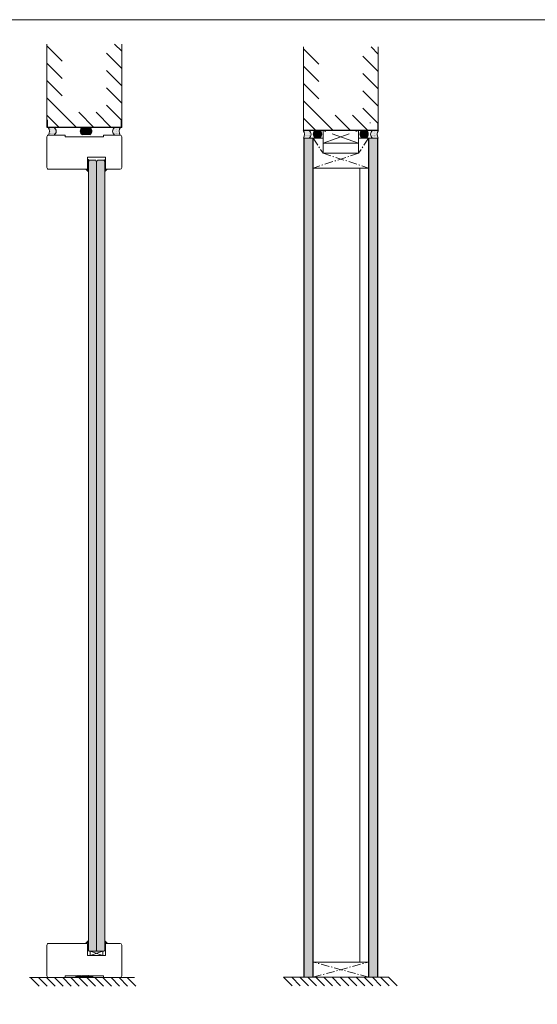
# Model space of a CAD drawing. Extents: x 10865 to 41339, y 5363 to 9509.
# Drawn here: x 12759 to 12945, y 6867 to 7220 of the extents above; entities that cross this region are included whole.
import ezdxf

# ---------------------------------------------------------------- set-up
doc = ezdxf.new("R2010")
doc.units = 0
doc.header["$LTSCALE"] = 2.5
doc.linetypes.add('CENTER', pattern=[2, 1.25, -0.25, 0.25, -0.25])
doc.linetypes.add('ISO_10', pattern=[6.5, 4, -1, 0.5, -1])
doc.layers.get('0').update_dxf_attribs({"linetype": 'CONTINUOUS'})
for name, color, linetype in [('A-SECON-50', 5, 'CONTINUOUS'), ('A-SEICON-35', 3, 'CONTINUOUS'), ('H_', 4, 'CONTINUOUS'), ('HSHSCEN-35', 1, 'CENTER'), ('HSHSCON-25', 6, 'CONTINUOUS'), ('HSHSCON-35', 1, 'CONTINUOUS'), ('INLOOK-10', 6, 'CONTINUOUS'), ('M_EQUIP_H_', 4, 'CONTINUOUS'), ('STG-CON-50', 4, 'CONTINUOUS'), ('X-COM-FRAME', 2, 'CONTINUOUS')]:
    doc.layers.add(name, color=color, linetype=linetype)
doc.layers.add('E7', color=7, linetype='CONTINUOUS', lineweight=70)
doc.layers.add('P SE0000 INLOOK GLAZY DB 36 PYSTYKARMI', color=6, linetype='CONTINUOUS', lineweight=15)
pattern_1 = [(0, (12867.81875088354, 6849.325941316674), (0.3234897350851448, 0.6469794701702896), [0, -0.6469794701702896])]
pattern_2 = [(0, (12472.10657038419, 6857.098969609198), (0.1642030138747378, 0.3284060277494755), [0, -0.3284060277494755])]
pattern_3 = [(180, (13096.24807268757, 6254.785636101085), (-0.02332345600190036, -0.04664691200380071), [0, -0.04664691200380071])]

msp = doc.modelspace()

# ---------------------------------------------------------------- hatches: boundary and pattern name
at = {"layer": 'E7', "linetype": 'Continuous', "lineweight": 15}
h = msp.add_hatch(dxfattribs=at)
h.set_pattern_fill('BRASS', color=256, scale=0.02915321583805844, angle=89.99999999999997)
h.set_pattern_definition([(90, (7106.162770153381, 7458.980149687492), (-0.1851229205716711, 1.346521468890593e-16), []), (90, (7106.070208693094, 7458.980149687492), (-0.1851229205716711, 1.346521468890593e-16), [0.09256146028583555, -0.04628073014291777])])
h.paths.add_polyline_path([(12783.79578233499, 7167.168602721544), (12784.0984393034, 7167.16860272154), (12784.0984393034, 7169.500859988584), (12783.79578233499, 7169.500859988588)])
h = msp.add_hatch(color=256, dxfattribs=at)
h.set_gradient(color1=(127, 223, 255), color2=(127, 223, 255))
h.paths.add_polyline_path([(12785.5561000953, 7169.250939560612), (12784.38997146178, 7169.250939560612), (12784.0984393034, 7168.597110297605), (12784.0984393034, 6885.83703322415), (12784.38997146178, 6885.54550106577), (12785.5561000953, 6885.54550106577)])
h.paths.add_polyline_path([(12787.01376088721, 7168.597110297605), (12786.72222872883, 7169.250939560612), (12785.5561000953, 7169.250939560612), (12785.5561000953, 6885.54550106577), (12786.72222872882, 6885.54550106577), (12787.0137608872, 6885.83703322415)])
h = msp.add_hatch(color=256, dxfattribs=at)
h.set_gradient(color1=(127, 223, 255), color2=(127, 223, 255))
h.paths.add_polyline_path([(12788.47142167911, 7169.250939560612), (12789.63755031263, 7169.250939560612), (12789.92908247102, 7168.597110297605), (12789.92908247102, 6885.83703322415), (12789.63755031264, 6885.54550106577), (12788.47142167911, 6885.54550106577)])
h.paths.add_polyline_path([(12787.0137608872, 7168.597110297605), (12787.30529304559, 7169.250939560612), (12788.47142167911, 7169.250939560612), (12788.47142167911, 6885.54550106577), (12787.30529304559, 6885.54550106577), (12787.01376088721, 6885.83703322415)])
h = msp.add_hatch(dxfattribs=at)
h.set_pattern_fill('BRASS', color=256, scale=0.02915321583805844, angle=89.99999999999997)
h.set_pattern_definition([(90, (7108.844866010479, 7458.980149687492), (-0.1851229205716711, 1.346521468890593e-16), []), (90, (7108.752304550192, 7458.980149687492), (-0.1851229205716711, 1.346521468890593e-16), [0.09256146028583555, -0.04628073014291777])])
h.paths.add_polyline_path([(12790.23173943942, 7167.168602721544), (12789.92908247102, 7167.16860272154), (12789.92908247102, 7169.500859988584), (12790.23173943942, 7169.500859988588)])
h = msp.add_hatch(dxfattribs=at)
h.set_pattern_fill('DOTS', color=256, scale=0.05830643167611688, angle=-90.00000000000001, style=0)
h.set_pattern_definition([(270, (7106.162770153383, 7458.17624769203), (0.09256146028583555, -0.04628073014291779), [0, -0.09256146028583555])])
edge = h.paths.add_edge_path()
edge.add_line((12784.0984393034, 7166.04377486876), (12784.09843930327, 7165.069650898676))
edge.add_arc((12781.61998333501, 7163.651718856292), 2.855394064465406, 29.77400197669649, 56.90143161103632)
edge.add_line((12783.17925986488, 7166.04377486876), (12784.0984393034, 7166.04377486876))
h = msp.add_hatch(dxfattribs=at)
h.set_pattern_fill('DOTS', color=256, scale=0.05830643167611688, angle=-90.00000000000001, style=0)
h.set_pattern_definition([(270, (7108.84486601048, 7458.17624769203), (0.09256146028583555, -0.04628073014291779), [0, -0.09256146028583555])])
edge = h.paths.add_edge_path()
edge.add_line((12789.92908247101, 7166.04377486876), (12789.92908247114, 7165.069650898676))
edge.add_arc((12792.40753843939, 7163.651718856292), 2.855394064465406, 123.09856838896371, 150.2259980233035, ccw=False)
edge.add_line((12790.84826190952, 7166.04377486876), (12789.92908247101, 7166.04377486876))
h = msp.add_hatch(dxfattribs=at)
h.set_pattern_fill('DOTS', color=256, scale=0.05830643167611688, angle=-90.00000000000001, style=0)
h.set_pattern_definition([(270, (7106.162770153381, 7316.726114438909), (0.09256146028583555, -0.04628073014291779), [0, -0.09256146028583555])])
edge = h.paths.add_edge_path()
edge.add_line((12784.0984393034, 6888.461063132676), (12784.09843930327, 6889.43518710276))
edge.add_arc((12781.61998333501, 6890.853119145144), 2.855394064465406, 303.09856838896366, 330.22599802330353, ccw=False)
edge.add_line((12783.17925986488, 6888.461063132676), (12784.09843930339, 6888.461063132676))
h = msp.add_hatch(dxfattribs=at)
h.set_pattern_fill('DOTS', color=256, scale=0.05830643167611688, angle=-90.00000000000001, style=0)
h.set_pattern_definition([(270, (7108.844866010479, 7316.726114438909), (0.09256146028583555, -0.04628073014291779), [0, -0.09256146028583555])])
edge = h.paths.add_edge_path()
edge.add_line((12789.929082471, 6888.461063132676), (12789.92908247114, 6889.43518710276))
edge.add_arc((12792.40753843939, 6890.853119145144), 2.855394064465406, 209.7740019766965, 236.9014316110363)
edge.add_line((12790.84826190952, 6888.461063132676), (12789.929082471, 6888.461063132676))
h = msp.add_hatch(dxfattribs=at)
h.set_pattern_fill('BRASS', color=256, scale=0.02915321583805844, angle=89.99999999999997)
h.set_pattern_definition([(90, (7106.162770153381, 7316.726114438909), (-0.1851229205716711, 1.346521468890593e-16), []), (90, (7106.070208693094, 7316.726114438909), (-0.1851229205716711, 1.346521468890593e-16), [0.09256146028583555, -0.04628073014291777])])
h.paths.add_polyline_path([(12783.79578233499, 6888.140137275353), (12784.0984393034, 6888.140137275357), (12784.0984393034, 6885.807880008313), (12783.79578233499, 6885.807880008309)])
h = msp.add_hatch(dxfattribs=at)
h.set_pattern_fill('BRASS', color=256, scale=0.02915321583805844, angle=89.99999999999997)
h.set_pattern_definition([(90, (7108.844866010479, 7316.726114438909), (-0.1851229205716711, 1.346521468890593e-16), []), (90, (7108.752304550192, 7316.726114438909), (-0.1851229205716711, 1.346521468890593e-16), [0.09256146028583555, -0.04628073014291777])])
h.paths.add_polyline_path([(12790.23173943942, 6888.140137275353), (12789.92908247102, 6888.140137275357), (12789.92908247102, 6885.807880008313), (12790.23173943942, 6885.807880008309)])
at = {"layer": 'H_', "linetype": 'Continuous', "lineweight": 25, "ltscale": 0.5}
h = msp.add_hatch(dxfattribs=at)
h.set_pattern_fill('ANSI37', scale=0.0728830395951461, style=0)
h.set_pattern_definition([(45, (7129.370345639062, 3711.777937590949), (-0.163627090611609, 0.163627090611609), []), (135, (7129.370345639062, 3711.777937590949), (-0.163627090611609, -0.163627090611609), [])])
h.paths.add_polyline_path([(12785.5561000953, 6876.799776797452), (12785.5561000953, 6876.216712480691), (12779.72545692769, 6876.216712480691), (12779.72545692769, 6876.799776797452)])
at = {"layer": 'M_EQUIP_H_', "linetype": 'Continuous', "lineweight": 15}
h = msp.add_hatch(dxfattribs=at)
h.set_pattern_fill('DOTS', color=3, scale=0.2052459937480919, style=0)
h.set_pattern_definition([(0, (12383.7240702092, 6860.691585137902), (0.1629140075375479, 0.3258280150750957), [0, -0.3258280150750957])])
edge = h.paths.add_edge_path()
edge.add_arc((12770.91532287312, 7179.650490372487), 1.612274888900447, 302.3285578284027, 418.19256622660777, ccw=False)
edge.add_line((12771.77752489591, 7178.288125520738), (12769.93139888008, 7178.288125520738))
edge.add_arc((12767.647715667, 7179.54929673661), 2.608785513114612, 331.0901871832839, 394.3325860678962)
edge.add_line((12769.8019924749, 7181.020640778079), (12771.76509824547, 7181.020640778079))
h = msp.add_hatch(dxfattribs=at)
h.set_pattern_fill('DOTS', color=3, scale=0.02915321583805844, angle=180, style=0)
h.set_pattern_definition([(180, (13010.79851323851, 6263.106457803022), (-0.02314036507145889, -0.04628073014291777), [0, -0.04628073014291777])])
edge = h.paths.add_edge_path()
edge.add_arc((12782.76792631709, 7179.694982587502), 1.616809537346959, 482.3285578283318, 598.1925662266083, ccw=False)
edge.add_line((12781.9032992841, 7181.061179196295), (12784.58527594192, 7181.061179196295))
edge.add_arc((12783.72064890892, 7179.694982587502), 1.616809537347296, 301.80743377340616, 417.6714421716493, ccw=False)
edge.add_line((12784.57281434055, 7178.320978527394), (12781.91576088547, 7178.320978527394))
h = msp.add_hatch(dxfattribs=at)
h.set_pattern_fill('DOTS', color=3, scale=0.2052459937480919, style=0)
h.set_pattern_definition([(0, (12398.30067812823, 6860.691585137911), (0.1629140075375479, 0.3258280150750957), [0, -0.3258280150750957])])
edge = h.paths.add_edge_path()
edge.add_arc((12794.36623414987, 7179.650490372496), 1.612274888900447, 121.8074337733922, 237.6714421715972)
edge.add_line((12793.50403212708, 7178.288125520747), (12795.35015814292, 7178.288125520747))
edge.add_arc((12797.63384135599, 7179.549296736619), 2.608785513114612, 145.6674139321038, 208.9098128167161, ccw=False)
edge.add_line((12795.47956454809, 7181.020640778088), (12793.51645877753, 7181.020640778088))
h = msp.add_hatch(dxfattribs=at)
h.set_pattern_fill('DOTS', color=3, scale=0.2068699387398272, style=0)
h.set_pattern_definition(pattern_2)
edge = h.paths.add_edge_path()
edge.add_arc((12862.36135322536, 7178.581537826267), 1.625031511737841, 302.3285578284027, 418.19256622660777, ccw=False)
edge.add_line((12863.23037715308, 7177.208393687004), (12861.36964424021, 7177.208393687004))
edge.add_arc((12859.06789209507, 7178.479543527268), 2.629426715854646, 331.0901871832839, 394.3325860678962)
edge.add_line((12861.23921394716, 7179.962529120143), (12863.21785218063, 7179.962529120143))
h = msp.add_hatch(dxfattribs=at)
h.set_pattern_fill('DOTS', color=3, scale=0.0293838815771973, angle=180, style=0)
h.set_pattern_definition(pattern_3)
edge = h.paths.add_edge_path()
edge.add_arc((12866.16461163605, 7178.626382072076), 1.629602039177475, 301.8074337733137, 417.6714421716028)
edge.add_line((12867.03607976111, 7180.003388285966), (12865.54179665323, 7180.003388285966))
edge.add_arc((12866.41326477829, 7178.626382072074), 1.629602039177681, 122.328557828326, 238.1925662266319)
edge.add_line((12865.55435685314, 7177.241506632841), (12867.0235195612, 7177.241506632841))
h = msp.add_hatch(dxfattribs=at)
h.set_pattern_fill('DOTS', color=3, scale=0.0293838815771973, angle=180, style=0)
h.set_pattern_definition(pattern_3)
edge = h.paths.add_edge_path()
edge.add_arc((12883.13283980935, 7178.626382072076), 1.629602039177475, 122.3285578283971, 238.1925662266862, ccw=False)
edge.add_line((12882.26137168429, 7180.003388285966), (12883.75565479216, 7180.003388285966))
edge.add_arc((12882.8841866671, 7178.626382072074), 1.629602039177681, 301.80743377336813, 417.671442171674, ccw=False)
edge.add_line((12883.74309459226, 7177.241506632841), (12882.27393188419, 7177.241506632841))
h = msp.add_hatch(dxfattribs=at)
h.set_pattern_fill('DOTS', color=3, scale=0.2068699387398272, style=0)
h.set_pattern_definition(pattern_2)
edge = h.paths.add_edge_path()
edge.add_arc((12886.93609822003, 7178.581537826267), 1.625031511737841, 121.8074337733922, 237.6714421715972)
edge.add_line((12886.06707429232, 7177.208393687004), (12887.92780720519, 7177.208393687004))
edge.add_arc((12890.22955935032, 7178.479543527268), 2.629426715854646, 145.6674139321038, 208.9098128167161, ccw=False)
edge.add_line((12888.05823749823, 7179.962529120143), (12886.07959926476, 7179.962529120143))
h = msp.add_hatch(dxfattribs=at)
h.set_pattern_fill('DOTS', scale=0.4075461229419148, style=0)
h.set_pattern_definition(pattern_1)
h.paths.add_polyline_path([(12861.50151276801, 6876.26936440849), (12864.57169356083, 6876.26936440849), (12864.5716935947, 7177.208393687004), (12861.50151280188, 7177.208393687004)])
h = msp.add_hatch(dxfattribs=at)
h.set_pattern_fill('DOTS', scale=0.4075461229419148, style=0)
h.set_pattern_definition(pattern_1)
h.paths.add_polyline_path([(12884.73607082985, 6876.269364408492), (12887.80625162268, 6876.26936440849), (12887.80625165655, 7177.208393687004), (12884.73607086372, 7177.208393687004)])

# ---------------------------------------------------------------- linework, layer by layer
at = {"linetype": 'Continuous', "lineweight": 15}
for points in [[(12783.79578233499, 7166.04377486876), (12769.81336354275, 7166.04377486876, -0.4142135623730958), (12769.23029922599, 7166.626839185521), (12769.23029922599, 7177.705061203984, -0.4142135623730958), (12769.81336354275, 7178.288125520745), (12775.78977278955, 7178.288125520745), (12775.78977278955, 7177.705061203984), (12789.49178423344, 7177.705061203984), (12789.49178423344, 7178.288125520745), (12795.46819348024, 7178.288125520745, -0.4142135623730951), (12796.05125779701, 7177.705061203984), (12796.051257797, 7166.626839185521, -0.4142135623728709), (12795.46819348024, 7166.04377486876), (12790.23173943943, 7166.04377486876), (12790.23173943943, 7170.416757244468), (12783.79578233499, 7170.416757244468), (12783.79578233499, 7166.04377486876)], [(12783.79578233499, 6888.390368652996), (12769.81336354275, 6888.390368652996, 0.4142135623730958), (12769.23029922599, 6887.807304336235), (12769.23029922599, 6876.729082317772, 0.4142135623730958), (12769.81336354275, 6876.146018001011), (12775.78977278955, 6876.146018001011), (12775.78977278955, 6876.729082317772), (12789.49178423344, 6876.729082317772), (12789.49178423344, 6876.146018001011), (12795.46819348024, 6876.146018001011, 0.4142135623730951), (12796.05125779701, 6876.729082317772), (12796.051257797, 6887.807304336235, 0.4142135623728709), (12795.46819348024, 6888.390368652996), (12790.23173943943, 6888.390368652996), (12790.23173943943, 6884.017386277286), (12783.79578233499, 6884.017386277286), (12783.79578233499, 6888.390368652996)]]:
    msp.add_lwpolyline(points, format="xyb", dxfattribs=at)
at = {"layer": 'A-SECON-50', "color": 7, "ltscale": 0.5}
msp.add_lwpolyline([(12779.72545692769, 6876.799776797452), (12785.5561000953, 6876.799776797452), (12785.5561000953, 6876.216712480691), (12779.72545692769, 6876.216712480691)], close=True, dxfattribs=at)
at = {"layer": 'A-SEICON-35', "linetype": 'Continuous', "lineweight": 15}
for p, q in [((12861.3384943527, 7177.208393687004), (12861.35249153081, 6876.269364408492)), ((12861.50151280188, 7177.208393687004), (12861.50151239541, 6876.269364408492)), ((12864.5716935947, 7177.208393687004), (12864.57169318823, 6876.269364408492)), ((12864.73471204388, 7177.208393687004), (12864.7347116374, 6876.269364408492)), ((12884.57305241455, 7177.208393687004), (12884.57305200804, 6876.269364408492)), ((12884.73607086372, 7177.208393687004), (12884.73607045726, 6876.269364408492)), ((12887.80625165655, 7177.208393687004), (12887.80625125008, 6876.269364408492)), ((12887.96927010572, 7177.208393687004), (12887.96926969926, 6876.269364408492))]:
    msp.add_line(p, q, dxfattribs=at)
at = {"layer": 'A-SEICON-35', "color": 3, "linetype": 'Continuous', "lineweight": 15}
for p, q in [((12864.73471204388, 7177.208393687004), (12864.7347116374, 6876.269364408492)), ((12884.57305241455, 7177.208393687004), (12884.57305200804, 6876.269364408492))]:
    msp.add_line(p, q, dxfattribs=at)
at = {"layer": 'E7', "color": 3, "lineweight": 15}
msp.add_line((12864.73471204388, 7177.208393687004), (12861.3384943527, 7177.208393687004), dxfattribs=at)
at = {"layer": 'E7', "color": 1, "lineweight": 15}
for p, q in [((12868.26383646327, 7171.774445381114), (12868.26383646327, 7177.208393687004)), ((12881.03361498212, 7171.774445381114), (12881.03361498212, 7177.208393687004))]:
    msp.add_line(p, q, dxfattribs=at)
at = {"layer": 'E7', "lineweight": 15}
msp.add_line((12881.52132782977, 6881.703312714386), (12881.52134209888, 7166.463759597784), dxfattribs=at)
at = {"layer": 'E7', "linetype": 'Continuous', "lineweight": 15}
for p, q in [((12789.28498256718, 6885.54550106577), (12784.7594543648, 6884.088080756967)), ((12784.7594543648, 6885.54550106577), (12789.28498256718, 6884.088080756967)), ((12763.31496640547, 6876.146018001011), (12766.380193906, 6873.080790500477)), ((12766.20489060748, 6876.146018001011), (12769.27011810801, 6873.080790500477)), ((12769.09481480948, 6876.146018001011), (12772.16004231002, 6873.080790500477)), ((12771.98473901149, 6876.146018001011), (12775.04996651203, 6873.080790500477)), ((12774.8746632135, 6876.146018001011), (12777.93989071403, 6873.080790500477)), ((12777.76458741551, 6876.146018001011), (12780.82981491604, 6873.080790500477)), ((12780.65451161752, 6876.146018001011), (12783.71973911805, 6873.080790500477)), ((12783.54443581953, 6876.146018001011), (12786.60966332006, 6873.080790500477)), ((12786.43436002153, 6876.146018001011), (12789.49958752207, 6873.080790500477)), ((12789.32428422354, 6876.146018001011), (12792.38951172408, 6873.080790500477)), ((12792.21420842555, 6876.146018001011), (12795.27943592608, 6873.080790500477)), ((12795.10413262756, 6876.146018001011), (12798.16936012809, 6873.080790500477)), ((12797.99405682957, 6876.146018001011), (12801.0592843301, 6873.080790500477)), ((12854.14117611307, 6876.269364408492), (12857.21115091427, 6873.199389607291)), ((12857.03557611307, 6876.269364408492), (12860.10555091427, 6873.199389607291)), ((12859.92997611307, 6876.269364408492), (12862.99995091427, 6873.199389607291)), ((12862.82437611307, 6876.269364408492), (12865.89435091427, 6873.199389607291)), ((12865.71877611307, 6876.269364408492), (12868.78875091427, 6873.199389607291)), ((12868.61317611307, 6876.269364408492), (12871.68315091427, 6873.199389607291)), ((12871.50757611307, 6876.269364408492), (12874.57755091427, 6873.199389607291)), ((12874.40197611307, 6876.269364408492), (12877.47195091427, 6873.199389607291)), ((12877.29637611307, 6876.269364408492), (12880.36635091427, 6873.199389607291)), ((12880.19077611307, 6876.269364408492), (12883.26075091427, 6873.199389607291)), ((12883.08517611307, 6876.269364408492), (12886.15515091427, 6873.199389607291)), ((12885.97957611307, 6876.269364408492), (12889.04955091427, 6873.199389607291)), ((12888.87397611307, 6876.269364408492), (12891.94395091427, 6873.199389607291)), ((12891.76837611307, 6876.269364408492), (12894.83835091427, 6873.199389607291))]:
    msp.add_line(p, q, dxfattribs=at)
for points in [[(12784.0984393034, 7167.16860272154), (12784.0984393034, 7169.500859988584), (12783.79578233499, 7169.500859988588), (12783.79578233499, 7167.168602721544)], [(12789.92908247102, 7167.16860272154), (12789.92908247102, 7169.500859988584), (12790.23173943942, 7169.500859988588), (12790.23173943942, 7167.168602721544)], [(12784.0984393034, 6888.140137275357), (12784.0984393034, 6885.807880008313), (12783.79578233499, 6885.807880008309), (12783.79578233499, 6888.140137275353)], [(12789.92908247102, 6888.140137275357), (12789.92908247102, 6885.807880008313), (12790.23173943942, 6885.807880008309), (12790.23173943942, 6888.140137275353)], [(12784.7594543648, 6884.088080756967), (12789.28498256718, 6884.088080756967), (12789.28498256718, 6885.54550106577), (12784.7594543648, 6885.54550106577)]]:
    msp.add_lwpolyline(points, close=True, dxfattribs=at)
msp.add_lwpolyline([(12861.35585080674, 6876.269364408492), (12887.98903006692, 6876.269364408492)], dxfattribs=at)
at = {"layer": 'E7', "lineweight": 15}
for centre, radius, start, end in [((12767.52968032967, 7179.549296736608), 2.608785513113581, 331.0901871834525, 34.3325860678712), ((12770.91532287312, 7179.650490372487), 1.612274888899904, 302.3285578283254, 58.19256622649513), ((12782.76792631709, 7179.694982587502), 1.61680953734717, 122.3285578283255, 238.1925662264951), ((12783.72064890893, 7179.694982587502), 1.61680953734717, 301.8074337735048, 57.67144217167455), ((12794.36623414987, 7179.650490372496), 1.612274888899904, 121.8074337735049, 237.6714421716746), ((12797.75187669332, 7179.549296736619), 2.608785513113581, 145.6674139321288, 208.9098128166889), ((12858.94892283991, 7178.479543527266), 2.629426715853606, 331.0901871835002, 34.33258606772561), ((12862.36135322536, 7178.581537826267), 1.625031511737293, 302.3285578284413, 58.19256622635031), ((12866.4132647783, 7178.626382072074), 1.629602039177862, 122.3285578284413, 238.1925662263503), ((12866.16461163604, 7178.626382072074), 1.629602039177862, 301.8074337736497, 57.67144217155868), ((12883.13283980935, 7178.626382072074), 1.629602039177862, 122.3285578283255, 238.1925662264951), ((12882.8841866671, 7178.626382072074), 1.629602039177862, 301.8074337735048, 57.67144217167455), ((12886.93609822003, 7178.581537826267), 1.625031511737293, 121.8074337735049, 237.671442171441), ((12890.34852860549, 7178.479543527266), 2.629426715853606, 145.6674139322744, 208.909812816644), ((12781.61998332621, 7163.651718847384), 2.85539407673628, 29.77400204620463, 56.90143156072255), ((12781.61998332605, 7163.651718847223), 2.855394076953172, 29.77400204713521, 56.90143155985604), ((12792.4075384482, 7163.651718847384), 2.85539407673628, 123.0985684392775, 150.2259979537954), ((12792.40753844835, 7163.651718847223), 2.855394076953172, 123.098568440144, 150.2259979528648), ((12781.61998332621, 6890.853119154051), 2.85539407673628, 303.0985684392775, 330.2259979537953), ((12781.61998332605, 6890.853119154213), 2.855394076953172, 303.0985684401439, 330.2259979528648), ((12792.40753844819, 6890.853119154051), 2.85539407673628, 209.7740020462046, 236.9014315607226), ((12792.40753844835, 6890.853119154213), 2.855394076953172, 209.7740020471352, 236.901431559856)]:
    msp.add_arc(centre, radius, start, end, dxfattribs=at)
at = {"layer": 'HSHSCEN-35', "color": 7, "linetype": 'ISO_10', "lineweight": 15, "ltscale": 0.3}
for p, q in [((12864.73471204388, 7177.208393687004), (12868.26383646327, 7171.774445381114)), ((12884.57305241158, 7177.208393687004), (12881.03361498212, 7171.774445381114)), ((12881.03361498212, 7171.774445381114), (12864.73471204388, 7166.463759595994)), ((12868.26383646327, 7171.774445381114), (12884.57305241576, 7166.463759594844)), ((12864.75447200507, 6876.269364408492), (12884.60312659274, 6881.703312714386)), ((12884.60312659274, 6876.269364408492), (12864.75447200507, 6881.703312714386))]:
    msp.add_line(p, q, dxfattribs=at)
at = {"layer": 'HSHSCON-25', "color": 7, "linetype": 'Continuous', "lineweight": 15}
for p, q in [((12769.25563390745, 7183.766008420756), (12769.25563390745, 7180.996832006764)), ((12769.46256603561, 7183.766008420753), (12769.46256603561, 7180.996832006758)), ((12769.46256603561, 7183.766008420753), (12769.46256603561, 7180.996832006758)), ((12795.84318915528, 7183.766008420756), (12795.84318915528, 7180.996832006764)), ((12795.84318915528, 7183.766008420756), (12795.84318915528, 7180.996832006764)), ((12796.05012128344, 7183.766008420753), (12796.05012128344, 7180.996832006758)), ((12861.25439120521, 7182.694764458935), (12861.25439120521, 7179.921299256253)), ((12885.24278531282, 7182.694764458935), (12885.10965898309, 7182.694764458935)), ((12887.88312418577, 7182.694764458935), (12887.88312418577, 7179.921299256253)), ((12887.88312418577, 7182.694764458935), (12887.88312418577, 7179.921299256253)), ((12795.84318915528, 7181.129752474635), (12769.25563390745, 7181.129752474635)), ((12795.84318915528, 7180.996832006764), (12769.25563390745, 7180.996832006764)), ((12769.46256603561, 7181.12975247463), (12796.05012128344, 7181.12975247463)), ((12769.46256603561, 7180.996832006758), (12796.05012128344, 7180.996832006758)), ((12887.88312418577, 7180.054425585979), (12861.25439120522, 7180.054425585979)), ((12887.88312418577, 7180.054425585982), (12861.25439120521, 7180.054425585982)), ((12887.88312418577, 7179.92129925625), (12861.25439120522, 7179.92129925625)), ((12887.88312418577, 7179.921299256253), (12861.25439120521, 7179.921299256253))]:
    msp.add_line(p, q, dxfattribs=at)
at = {"layer": 'HSHSCON-35', "linetype": 'Continuous', "lineweight": 15, "ltscale": 0.5}
for p, q in [((12864.73471204333, 7166.463759595994), (12864.73471204388, 7177.208393687004)), ((12864.73471204388, 7177.208393687004), (12868.26383646327, 7177.208393687004)), ((12881.03361498212, 7177.208393687004), (12884.57305241158, 7177.208393687004)), ((12884.57305241158, 7177.208393687004), (12884.57305241576, 7166.463759598108)), ((12868.26383646327, 7171.774445381114), (12881.03361498212, 7171.774445381114)), ((12864.73471204388, 7166.463759595994), (12884.57305241576, 7166.463759598108)), ((12884.60312659274, 6881.703312714386), (12864.75447200507, 6881.703312714386)), ((12864.76478622209, 6881.703312714386), (12864.76478622209, 6876.269364408492)), ((12884.60312659274, 6876.269364408492), (12884.60312659274, 6881.703312714386))]:
    msp.add_line(p, q, dxfattribs=at)
at = {"layer": 'INLOOK-10', "lineweight": 15, "ltscale": 0.5}
for p, q in [((12769.23029922599, 7180.996832006758), (12769.23029922599, 7210.918890876601)), ((12796.051257797, 7210.918890876601), (12796.05012128344, 7180.996832006758)), ((12861.22901728642, 7179.921299256246), (12861.22901728642, 7209.889700203472)), ((12888.09151507581, 7209.889700203472), (12888.09037680206, 7179.921299256246))]:
    msp.add_line(p, q, dxfattribs=at)
at = {"layer": 'INLOOK-10', "linetype": 'Continuous', "lineweight": 15}
for p, q in [((12796.05116027806, 7208.351417853977), (12793.48368725542, 7210.918890876608)), ((12774.72655624104, 7204.802802009537), (12769.23029922601, 7210.299059024574)), ((12796.05092410047, 7202.133349061189), (12790.55487583492, 7207.62939732674)), ((12866.73378668256, 7203.764138984763), (12861.22901728644, 7209.268908380884)), ((12888.09141740583, 7207.318250782231), (12885.51996798457, 7209.889700203479)), ((12774.72655624102, 7198.584497039177), (12769.23029922599, 7204.08075405421)), ((12888.09118086246, 7201.090551695404), (12882.58662053912, 7206.595112018738)), ((12796.0506879229, 7195.915280268409), (12790.55463965734, 7201.411328533955)), ((12866.73378668253, 7197.536203354583), (12861.22901728642, 7203.040972750699)), ((12888.0909443191, 7194.862852608585), (12882.58638399577, 7200.367412931915)), ((12774.72655624104, 7192.36619206881), (12769.23029922601, 7197.862449083845)), ((12866.73378668256, 7191.308267724395), (12861.22901728644, 7196.813037120512)), ((12796.0504517453, 7189.697211475628), (12790.55440347977, 7195.193259741172)), ((12888.09070777573, 7188.635153521765), (12882.58614745241, 7194.139713845092)), ((12779.87761133269, 7180.996832006764), (12769.23029922599, 7191.644144113485)), ((12871.89281952048, 7179.921299256253), (12861.22901728642, 7190.585101490331)), ((12786.09591630309, 7180.996832006764), (12780.59965928805, 7186.493089021795)), ((12792.31422127345, 7180.996832006758), (12786.81796425841, 7186.493089021795)), ((12796.05012128344, 7183.479236967134), (12790.55416730218, 7188.975190948389)), ((12888.09037680206, 7182.407548865256), (12882.58591090904, 7187.912014758269)), ((12773.65930636236, 7180.996832006764), (12769.23029922601, 7185.425839143118)), ((12865.66488389033, 7179.921299256253), (12861.22901728644, 7184.357165860143)), ((12878.1207551507, 7179.921299256253), (12872.61598575458, 7185.426068652367)), ((12884.34869078088, 7179.921299256246), (12878.84392138476, 7185.426068652367))]:
    msp.add_line(p, q, dxfattribs=at)
at = {"layer": 'P SE0000 INLOOK GLAZY DB 36 PYSTYKARMI', "linetype": 'Continuous', "lineweight": 15}
msp.add_lwpolyline([(10865.34420514248, 5752.042458200218), (12965.34420514248, 5752.042458200218), (12965.34420514248, 7219.66271910182), (10865.34420514248, 7219.66271910182)], close=True, dxfattribs=at)
msp.add_lwpolyline([(10865.34420514248, 5752.042458200218), (12965.34420514248, 5752.042458200218), (12965.34420514248, 7219.66271910182), (10865.34420514248, 7219.66271910182)], close=True, dxfattribs=at)
at = {"layer": 'STG-CON-50', "color": 4, "linetype": 'Continuous', "lineweight": 15}
for p, q in [((12762.97965987564, 6876.146018001011), (12800.64611113745, 6876.146018001011)), ((12854.14117611307, 6876.269364408492), (12891.76837611307, 6876.269364408492))]:
    msp.add_line(p, q, dxfattribs=at)
at = {"layer": 'X-COM-FRAME', "linetype": 'ISO_10', "lineweight": 15}
for p, q in [((12868.26383646327, 7175.427924234944), (12881.03361498212, 7179.92129925625)), ((12881.03361498212, 7175.427924234944), (12868.26383646327, 7179.92129925625))]:
    msp.add_line(p, q, dxfattribs=at)
at = {"layer": 'X-COM-FRAME', "color": 3, "lineweight": 15}
msp.add_line((12887.96927010572, 7177.208393687004), (12884.57305241455, 7177.208393687004), dxfattribs=at)
at = {"layer": 'X-COM-FRAME', "lineweight": 15}
msp.add_lwpolyline([(12868.26383646327, 7175.427924234944), (12868.26383646327, 7179.92129925625), (12881.03361498212, 7179.92129925625), (12881.03361498212, 7175.427924234944)], close=True, dxfattribs=at)
at = {"layer": 'X-COM-FRAME', "color": 1, "linetype": 'Continuous', "lineweight": 15}
for points in [[(12784.0984393034, 6885.83703322415), (12784.0984393034, 7168.597110297605), (12784.38997146178, 7169.250939560612), (12786.72222872883, 7169.250939560612), (12787.01376088721, 7168.597110297605), (12787.0137608872, 6885.83703322415), (12786.72222872882, 6885.54550106577), (12784.38997146178, 6885.54550106577)], [(12784.0984393034, 6885.83703322415), (12784.0984393034, 7168.597110297605), (12784.38997146178, 7169.250939560612), (12786.72222872883, 7169.250939560612), (12787.01376088721, 7168.597110297605), (12787.0137608872, 6885.83703322415), (12786.72222872882, 6885.54550106577), (12784.38997146178, 6885.54550106577)], [(12789.92908247102, 6885.83703322415), (12789.92908247102, 7168.597110297605), (12789.63755031263, 7169.250939560612), (12787.30529304559, 7169.250939560612), (12787.0137608872, 7168.597110297605), (12787.01376088721, 6885.83703322415), (12787.30529304559, 6885.54550106577), (12789.63755031264, 6885.54550106577)], [(12789.92908247102, 6885.83703322415), (12789.92908247102, 7168.597110297605), (12789.63755031263, 7169.250939560612), (12787.30529304559, 7169.250939560612), (12787.0137608872, 7168.597110297605), (12787.01376088721, 6885.83703322415), (12787.30529304559, 6885.54550106577), (12789.63755031264, 6885.54550106577)]]:
    msp.add_lwpolyline(points, close=True, dxfattribs=at)

doc.saveas('drawing.dxf')
